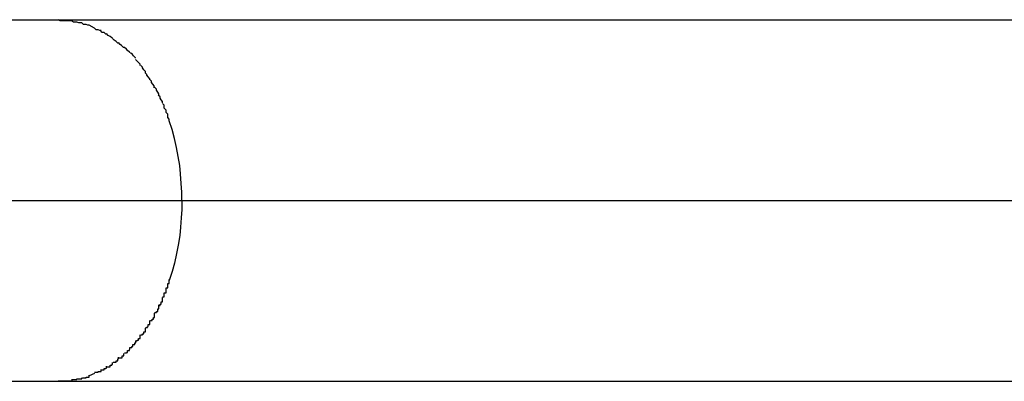
# Model space of a CAD drawing. Extents: x -12.9 to 12.9, y -10.2 to 10.2.
# Drawn here: x -2.3 to -2.1, y 0.5 to 0.6 of the extents above; entities that cross this region are included whole.
import ezdxf

# ---------------------------------------------------------------- set-up
doc = ezdxf.new("R2010")
doc.units = 0
doc.layers.get('0').update_dxf_attribs({"linetype": 'CONTINUOUS'})

msp = doc.modelspace()

# ---------------------------------------------------------------- linework, layer by layer
at = {"color": 0}
for points in [[(-2.5695, 0.563), (-2.2891, 0.563)], [(-2.2891, 0.563), (-2.1252, 0.563)], [(-2.2868, 0.5628), (-2.2868, 0.5628), (-2.2868, 0.5628), (-2.287, 0.5628), (-2.287, 0.5628), (-2.2873, 0.5628), (-2.2873, 0.5628), (-2.2876, 0.5628), (-2.2876, 0.5628), (-2.2879, 0.5628), (-2.2879, 0.5628), (-2.2882, 0.5628), (-2.2882, 0.5628), (-2.2885, 0.5628), (-2.2885, 0.5628), (-2.2888, 0.5628), (-2.2888, 0.5628), (-2.2891, 0.563)], [(-2.2868, 0.5628), (-2.2868, 0.5628), (-2.2868, 0.5628), (-2.287, 0.5628), (-2.287, 0.5628), (-2.2873, 0.5628), (-2.2873, 0.5628), (-2.2876, 0.5628), (-2.2876, 0.5628), (-2.2879, 0.5628), (-2.2879, 0.5628), (-2.2882, 0.5628), (-2.2882, 0.5628), (-2.2885, 0.5628), (-2.2885, 0.5628), (-2.2888, 0.5628), (-2.2888, 0.5628), (-2.2891, 0.563)], [(-2.2852, 0.5625), (-2.2852, 0.5625), (-2.2852, 0.5625), (-2.2852, 0.5625), (-2.2852, 0.5625), (-2.2855, 0.5625), (-2.2855, 0.5625), (-2.2857, 0.5625), (-2.2857, 0.5625), (-2.286, 0.5626), (-2.286, 0.5626), (-2.286, 0.5626), (-2.286, 0.5626), (-2.2863, 0.5626), (-2.2863, 0.5626), (-2.2866, 0.5626), (-2.2866, 0.5626), (-2.2869, 0.5628)], [(-2.2852, 0.5625), (-2.2852, 0.5625), (-2.2852, 0.5625), (-2.2852, 0.5625), (-2.2852, 0.5625), (-2.2855, 0.5625), (-2.2855, 0.5625), (-2.2857, 0.5625), (-2.2857, 0.5625), (-2.286, 0.5626), (-2.286, 0.5626), (-2.286, 0.5626), (-2.286, 0.5626), (-2.2863, 0.5626), (-2.2863, 0.5626), (-2.2866, 0.5626), (-2.2866, 0.5626), (-2.2869, 0.5628)], [(-2.284, 0.5621), (-2.284, 0.5621), (-2.284, 0.5621), (-2.284, 0.5621), (-2.284, 0.5621), (-2.2842, 0.5621), (-2.2842, 0.5621), (-2.2842, 0.5621), (-2.2842, 0.5621), (-2.2845, 0.5622), (-2.2845, 0.5622), (-2.2845, 0.5622), (-2.2845, 0.5622), (-2.2848, 0.5622), (-2.2848, 0.5622), (-2.2849, 0.5622), (-2.2849, 0.5622), (-2.2852, 0.5625)], [(-2.284, 0.5621), (-2.284, 0.5621), (-2.284, 0.5621), (-2.284, 0.5621), (-2.284, 0.5621), (-2.2842, 0.5621), (-2.2842, 0.5621), (-2.2842, 0.5621), (-2.2842, 0.5621), (-2.2845, 0.5622), (-2.2845, 0.5622), (-2.2845, 0.5622), (-2.2845, 0.5622), (-2.2848, 0.5622), (-2.2848, 0.5622), (-2.2849, 0.5622), (-2.2849, 0.5622), (-2.2852, 0.5625)], [(-2.2831, 0.5616), (-2.284, 0.5621)], [(-2.282, 0.5612), (-2.282, 0.5612), (-2.282, 0.5612), (-2.282, 0.5612), (-2.282, 0.5612), (-2.2822, 0.5612), (-2.2822, 0.5612), (-2.2822, 0.5612), (-2.2822, 0.5612), (-2.2825, 0.5613), (-2.2825, 0.5613), (-2.2825, 0.5613), (-2.2825, 0.5613), (-2.2828, 0.5613), (-2.2828, 0.5613), (-2.2828, 0.5613), (-2.2828, 0.5613), (-2.2831, 0.5616)], [(-2.282, 0.5612), (-2.282, 0.5612), (-2.282, 0.5612), (-2.282, 0.5612), (-2.282, 0.5612), (-2.2822, 0.5612), (-2.2822, 0.5612), (-2.2822, 0.5612), (-2.2822, 0.5612), (-2.2825, 0.5613), (-2.2825, 0.5613), (-2.2825, 0.5613), (-2.2825, 0.5613), (-2.2828, 0.5613), (-2.2828, 0.5613), (-2.2828, 0.5613), (-2.2828, 0.5613), (-2.2831, 0.5616)], [(-2.2811, 0.5606), (-2.2811, 0.5606), (-2.2811, 0.5606), (-2.2811, 0.5606), (-2.2811, 0.5606), (-2.2812, 0.5606), (-2.2812, 0.5606), (-2.2812, 0.5606), (-2.2812, 0.5606), (-2.2815, 0.5609), (-2.2815, 0.5609), (-2.2815, 0.5609), (-2.2815, 0.5609), (-2.2818, 0.5609), (-2.2818, 0.5609), (-2.2818, 0.5609), (-2.2818, 0.5609), (-2.2821, 0.5612)], [(-2.2811, 0.5606), (-2.2811, 0.5606), (-2.2811, 0.5606), (-2.2811, 0.5606), (-2.2811, 0.5606), (-2.2812, 0.5606), (-2.2812, 0.5606), (-2.2812, 0.5606), (-2.2812, 0.5606), (-2.2815, 0.5609), (-2.2815, 0.5609), (-2.2815, 0.5609), (-2.2815, 0.5609), (-2.2818, 0.5609), (-2.2818, 0.5609), (-2.2818, 0.5609), (-2.2818, 0.5609), (-2.2821, 0.5612)], [(-2.2801, 0.56), (-2.2801, 0.56), (-2.2801, 0.56), (-2.2801, 0.56), (-2.2801, 0.56), (-2.2802, 0.56), (-2.2802, 0.56), (-2.2802, 0.56), (-2.2802, 0.56), (-2.2805, 0.5602), (-2.2805, 0.5602), (-2.2805, 0.5602), (-2.2805, 0.5602), (-2.2808, 0.5604), (-2.2808, 0.5604), (-2.2808, 0.5604), (-2.2808, 0.5604), (-2.2811, 0.5607)], [(-2.2801, 0.56), (-2.2801, 0.56), (-2.2801, 0.56), (-2.2801, 0.56), (-2.2801, 0.56), (-2.2802, 0.56), (-2.2802, 0.56), (-2.2802, 0.56), (-2.2802, 0.56), (-2.2805, 0.5602), (-2.2805, 0.5602), (-2.2805, 0.5602), (-2.2805, 0.5602), (-2.2808, 0.5604), (-2.2808, 0.5604), (-2.2808, 0.5604), (-2.2808, 0.5604), (-2.2811, 0.5607)], [(-2.2791, 0.5591), (-2.2791, 0.5591), (-2.2791, 0.5591), (-2.2791, 0.5591), (-2.2791, 0.5591), (-2.2792, 0.5591), (-2.2792, 0.5591), (-2.2792, 0.5591), (-2.2792, 0.5591), (-2.2795, 0.5594), (-2.2795, 0.5594), (-2.2795, 0.5594), (-2.2795, 0.5594), (-2.2798, 0.5596), (-2.2798, 0.5596), (-2.2798, 0.5596), (-2.2798, 0.5596), (-2.2801, 0.5599)], [(-2.2791, 0.5591), (-2.2791, 0.5591), (-2.2791, 0.5591), (-2.2791, 0.5591), (-2.2791, 0.5591), (-2.2792, 0.5591), (-2.2792, 0.5591), (-2.2792, 0.5591), (-2.2792, 0.5591), (-2.2795, 0.5594), (-2.2795, 0.5594), (-2.2795, 0.5594), (-2.2795, 0.5594), (-2.2798, 0.5596), (-2.2798, 0.5596), (-2.2798, 0.5596), (-2.2798, 0.5596), (-2.2801, 0.5599)], [(-2.2781, 0.5584), (-2.2781, 0.5584), (-2.2781, 0.5584), (-2.2781, 0.5584), (-2.2781, 0.5584), (-2.2783, 0.5584), (-2.2783, 0.5584), (-2.2783, 0.5584), (-2.2783, 0.5584), (-2.2786, 0.5587), (-2.2786, 0.5587), (-2.2786, 0.5587), (-2.2786, 0.5587), (-2.2788, 0.5589), (-2.2788, 0.5589), (-2.2788, 0.5589), (-2.2788, 0.5589), (-2.2791, 0.5592)], [(-2.2781, 0.5584), (-2.2781, 0.5584), (-2.2781, 0.5584), (-2.2781, 0.5584), (-2.2781, 0.5584), (-2.2783, 0.5584), (-2.2783, 0.5584), (-2.2783, 0.5584), (-2.2783, 0.5584), (-2.2786, 0.5587), (-2.2786, 0.5587), (-2.2786, 0.5587), (-2.2786, 0.5587), (-2.2788, 0.5589), (-2.2788, 0.5589), (-2.2788, 0.5589), (-2.2788, 0.5589), (-2.2791, 0.5592)], [(-2.2772, 0.5575), (-2.2772, 0.5575), (-2.2772, 0.5575), (-2.2772, 0.5575), (-2.2772, 0.5575), (-2.2773, 0.5576), (-2.2773, 0.5576), (-2.2773, 0.5576), (-2.2773, 0.5576), (-2.2776, 0.5579), (-2.2776, 0.5579), (-2.2776, 0.5579), (-2.2776, 0.5579), (-2.2778, 0.5581), (-2.2778, 0.5581), (-2.2778, 0.5581), (-2.2778, 0.5581), (-2.2781, 0.5584)], [(-2.2772, 0.5575), (-2.2772, 0.5575), (-2.2772, 0.5575), (-2.2772, 0.5575), (-2.2772, 0.5575), (-2.2773, 0.5576), (-2.2773, 0.5576), (-2.2773, 0.5576), (-2.2773, 0.5576), (-2.2776, 0.5579), (-2.2776, 0.5579), (-2.2776, 0.5579), (-2.2776, 0.5579), (-2.2778, 0.5581), (-2.2778, 0.5581), (-2.2778, 0.5581), (-2.2778, 0.5581), (-2.2781, 0.5584)], [(-2.2763, 0.5566), (-2.2763, 0.5566), (-2.2763, 0.5566), (-2.2763, 0.5566), (-2.2763, 0.5566), (-2.2763, 0.5567), (-2.2763, 0.5567), (-2.2763, 0.5567), (-2.2763, 0.5567), (-2.2766, 0.557), (-2.2766, 0.557), (-2.2766, 0.557), (-2.2766, 0.557), (-2.2768, 0.5572), (-2.2768, 0.5572), (-2.2768, 0.5572), (-2.2768, 0.5572), (-2.2771, 0.5575)], [(-2.2763, 0.5566), (-2.2763, 0.5566), (-2.2763, 0.5566), (-2.2763, 0.5566), (-2.2763, 0.5566), (-2.2763, 0.5567), (-2.2763, 0.5567), (-2.2763, 0.5567), (-2.2763, 0.5567), (-2.2766, 0.557), (-2.2766, 0.557), (-2.2766, 0.557), (-2.2766, 0.557), (-2.2768, 0.5572), (-2.2768, 0.5572), (-2.2768, 0.5572), (-2.2768, 0.5572), (-2.2771, 0.5575)], [(-2.2755, 0.5554), (-2.2755, 0.5554), (-2.2755, 0.5554), (-2.2755, 0.5554), (-2.2755, 0.5554), (-2.2755, 0.5556), (-2.2755, 0.5556), (-2.2755, 0.5556), (-2.2755, 0.5556), (-2.2758, 0.5559), (-2.2758, 0.5559), (-2.2758, 0.5559), (-2.2758, 0.5559), (-2.276, 0.5561), (-2.276, 0.5561), (-2.276, 0.5561), (-2.276, 0.5561), (-2.2763, 0.5564)], [(-2.2755, 0.5554), (-2.2755, 0.5554), (-2.2755, 0.5554), (-2.2755, 0.5554), (-2.2755, 0.5554), (-2.2755, 0.5556), (-2.2755, 0.5556), (-2.2755, 0.5556), (-2.2755, 0.5556), (-2.2758, 0.5559), (-2.2758, 0.5559), (-2.2758, 0.5559), (-2.2758, 0.5559), (-2.276, 0.5561), (-2.276, 0.5561), (-2.276, 0.5561), (-2.276, 0.5561), (-2.2763, 0.5564)], [(-2.2746, 0.5542), (-2.2746, 0.5542), (-2.2746, 0.5542), (-2.2746, 0.5542), (-2.2746, 0.5542), (-2.2746, 0.5544), (-2.2746, 0.5544), (-2.2746, 0.5544), (-2.2746, 0.5544), (-2.2749, 0.5547), (-2.2749, 0.5547), (-2.2749, 0.5547), (-2.2749, 0.5547), (-2.2751, 0.555), (-2.2751, 0.555), (-2.2751, 0.5551), (-2.2751, 0.5551), (-2.2754, 0.5554)], [(-2.2746, 0.5542), (-2.2746, 0.5542), (-2.2746, 0.5542), (-2.2746, 0.5542), (-2.2746, 0.5542), (-2.2746, 0.5544), (-2.2746, 0.5544), (-2.2746, 0.5544), (-2.2746, 0.5544), (-2.2749, 0.5547), (-2.2749, 0.5547), (-2.2749, 0.5547), (-2.2749, 0.5547), (-2.2751, 0.555), (-2.2751, 0.555), (-2.2751, 0.5551), (-2.2751, 0.5551), (-2.2754, 0.5554)], [(-2.2739, 0.553), (-2.2739, 0.553), (-2.2739, 0.553), (-2.2739, 0.553), (-2.2739, 0.553), (-2.2739, 0.5532), (-2.2739, 0.5532), (-2.2739, 0.5532), (-2.2739, 0.5532), (-2.2742, 0.5535), (-2.2742, 0.5535), (-2.2742, 0.5535), (-2.2742, 0.5535), (-2.2744, 0.5538), (-2.2744, 0.5538), (-2.2744, 0.5539), (-2.2744, 0.5539), (-2.2747, 0.5542)], [(-2.2739, 0.553), (-2.2739, 0.553), (-2.2739, 0.553), (-2.2739, 0.553), (-2.2739, 0.553), (-2.2739, 0.5532), (-2.2739, 0.5532), (-2.2739, 0.5532), (-2.2739, 0.5532), (-2.2742, 0.5535), (-2.2742, 0.5535), (-2.2742, 0.5535), (-2.2742, 0.5535), (-2.2744, 0.5538), (-2.2744, 0.5538), (-2.2744, 0.5539), (-2.2744, 0.5539), (-2.2747, 0.5542)], [(-2.2732, 0.5517), (-2.2732, 0.5517), (-2.2732, 0.5517), (-2.2732, 0.5517), (-2.2732, 0.5517), (-2.2732, 0.5519), (-2.2732, 0.5519), (-2.2732, 0.552), (-2.2732, 0.552), (-2.2734, 0.5523), (-2.2734, 0.5523), (-2.2734, 0.5523), (-2.2734, 0.5523), (-2.2736, 0.5526), (-2.2736, 0.5526), (-2.2736, 0.5528), (-2.2736, 0.5528), (-2.2739, 0.5531)], [(-2.2732, 0.5517), (-2.2732, 0.5517), (-2.2732, 0.5517), (-2.2732, 0.5517), (-2.2732, 0.5517), (-2.2732, 0.5519), (-2.2732, 0.5519), (-2.2732, 0.552), (-2.2732, 0.552), (-2.2734, 0.5523), (-2.2734, 0.5523), (-2.2734, 0.5523), (-2.2734, 0.5523), (-2.2736, 0.5526), (-2.2736, 0.5526), (-2.2736, 0.5528), (-2.2736, 0.5528), (-2.2739, 0.5531)], [(-2.2724, 0.5505), (-2.2724, 0.5505), (-2.2724, 0.5505), (-2.2724, 0.5505), (-2.2724, 0.5505), (-2.2724, 0.5507), (-2.2724, 0.5507), (-2.2724, 0.5507), (-2.2724, 0.5507), (-2.2726, 0.551), (-2.2726, 0.551), (-2.2726, 0.551), (-2.2726, 0.551), (-2.2728, 0.5513), (-2.2728, 0.5513), (-2.2728, 0.5515), (-2.2728, 0.5515), (-2.2731, 0.5518)], [(-2.2724, 0.5505), (-2.2724, 0.5505), (-2.2724, 0.5505), (-2.2724, 0.5505), (-2.2724, 0.5505), (-2.2724, 0.5507), (-2.2724, 0.5507), (-2.2724, 0.5507), (-2.2724, 0.5507), (-2.2726, 0.551), (-2.2726, 0.551), (-2.2726, 0.551), (-2.2726, 0.551), (-2.2728, 0.5513), (-2.2728, 0.5513), (-2.2728, 0.5515), (-2.2728, 0.5515), (-2.2731, 0.5518)], [(-2.2718, 0.5492), (-2.2718, 0.5492), (-2.2718, 0.5492), (-2.2718, 0.5492), (-2.2718, 0.5492), (-2.2718, 0.5494), (-2.2718, 0.5494), (-2.2718, 0.5494), (-2.2718, 0.5494), (-2.272, 0.5497), (-2.272, 0.5497), (-2.272, 0.5497), (-2.272, 0.5497), (-2.2722, 0.55), (-2.2722, 0.55), (-2.2722, 0.5502), (-2.2722, 0.5502), (-2.2725, 0.5505)], [(-2.2718, 0.5492), (-2.2718, 0.5492), (-2.2718, 0.5492), (-2.2718, 0.5492), (-2.2718, 0.5492), (-2.2718, 0.5494), (-2.2718, 0.5494), (-2.2718, 0.5494), (-2.2718, 0.5494), (-2.272, 0.5497), (-2.272, 0.5497), (-2.272, 0.5497), (-2.272, 0.5497), (-2.2722, 0.55), (-2.2722, 0.55), (-2.2722, 0.5502), (-2.2722, 0.5502), (-2.2725, 0.5505)], [(-2.2712, 0.5476), (-2.2712, 0.5476), (-2.2712, 0.5476), (-2.2712, 0.5476), (-2.2712, 0.5476), (-2.2712, 0.5478), (-2.2712, 0.5478), (-2.2712, 0.548), (-2.2712, 0.548), (-2.2715, 0.5483), (-2.2715, 0.5483), (-2.2715, 0.5483), (-2.2715, 0.5483), (-2.2715, 0.5486), (-2.2715, 0.5486), (-2.2715, 0.5488), (-2.2715, 0.5488), (-2.2718, 0.5491)], [(-2.2712, 0.5476), (-2.2712, 0.5476), (-2.2712, 0.5476), (-2.2712, 0.5476), (-2.2712, 0.5476), (-2.2712, 0.5478), (-2.2712, 0.5478), (-2.2712, 0.548), (-2.2712, 0.548), (-2.2715, 0.5483), (-2.2715, 0.5483), (-2.2715, 0.5483), (-2.2715, 0.5483), (-2.2715, 0.5486), (-2.2715, 0.5486), (-2.2715, 0.5488), (-2.2715, 0.5488), (-2.2718, 0.5491)], [(-2.2707, 0.5463), (-2.2707, 0.5463), (-2.2707, 0.5463), (-2.2707, 0.5463), (-2.2707, 0.5463), (-2.2707, 0.5465), (-2.2707, 0.5465), (-2.2707, 0.5465), (-2.2707, 0.5465), (-2.2709, 0.5468), (-2.2709, 0.5468), (-2.2709, 0.5468), (-2.2709, 0.5468), (-2.2709, 0.5471), (-2.2709, 0.5471), (-2.2709, 0.5473), (-2.2709, 0.5473), (-2.2712, 0.5476)], [(-2.2707, 0.5463), (-2.2707, 0.5463), (-2.2707, 0.5463), (-2.2707, 0.5463), (-2.2707, 0.5463), (-2.2707, 0.5465), (-2.2707, 0.5465), (-2.2707, 0.5465), (-2.2707, 0.5465), (-2.2709, 0.5468), (-2.2709, 0.5468), (-2.2709, 0.5468), (-2.2709, 0.5468), (-2.2709, 0.5471), (-2.2709, 0.5471), (-2.2709, 0.5473), (-2.2709, 0.5473), (-2.2712, 0.5476)], [(-2.2686, 0.533), (-2.2686, 0.5344), (-2.2687, 0.5358), (-2.2688, 0.5374), (-2.2689, 0.5388), (-2.2692, 0.5403), (-2.2695, 0.5418), (-2.2698, 0.5433), (-2.2702, 0.5448), (-2.2707, 0.5462)], [(-2.5825, 0.533), (-2.2686, 0.533)], [(-2.2686, 0.533), (-2.2686, 0.5315), (-2.2687, 0.5301), (-2.2688, 0.5286), (-2.2689, 0.5272), (-2.2692, 0.5256), (-2.2695, 0.5242), (-2.2698, 0.5226), (-2.2702, 0.5212), (-2.2707, 0.5197)], [(-2.2686, 0.533), (-2.0951, 0.533)], [(-2.2712, 0.5185), (-2.2712, 0.5185), (-2.2709, 0.5185), (-2.2709, 0.5185), (-2.2709, 0.5185), (-2.2709, 0.5187), (-2.2709, 0.5187), (-2.2709, 0.5189), (-2.2709, 0.5189), (-2.2709, 0.5192), (-2.2707, 0.5192), (-2.2707, 0.5192), (-2.2707, 0.5192), (-2.2707, 0.5195), (-2.2707, 0.5195), (-2.2707, 0.5196), (-2.2707, 0.5196), (-2.2707, 0.5199)], [(-2.2712, 0.5185), (-2.2712, 0.5185), (-2.2709, 0.5185), (-2.2709, 0.5185), (-2.2709, 0.5185), (-2.2709, 0.5187), (-2.2709, 0.5187), (-2.2709, 0.5189), (-2.2709, 0.5189), (-2.2709, 0.5192), (-2.2707, 0.5192), (-2.2707, 0.5192), (-2.2707, 0.5192), (-2.2707, 0.5195), (-2.2707, 0.5195), (-2.2707, 0.5196), (-2.2707, 0.5196), (-2.2707, 0.5199)], [(-2.2718, 0.517), (-2.2718, 0.517), (-2.2715, 0.517), (-2.2715, 0.517), (-2.2715, 0.517), (-2.2715, 0.5172), (-2.2715, 0.5172), (-2.2715, 0.5174), (-2.2715, 0.5174), (-2.2715, 0.5177), (-2.2712, 0.5177), (-2.2712, 0.5177), (-2.2712, 0.5177), (-2.2712, 0.518), (-2.2712, 0.518), (-2.2712, 0.5182), (-2.2712, 0.5182), (-2.2712, 0.5185)], [(-2.2718, 0.517), (-2.2718, 0.517), (-2.2715, 0.517), (-2.2715, 0.517), (-2.2715, 0.517), (-2.2715, 0.5172), (-2.2715, 0.5172), (-2.2715, 0.5174), (-2.2715, 0.5174), (-2.2715, 0.5177), (-2.2712, 0.5177), (-2.2712, 0.5177), (-2.2712, 0.5177), (-2.2712, 0.518), (-2.2712, 0.518), (-2.2712, 0.5182), (-2.2712, 0.5182), (-2.2712, 0.5185)], [(-2.2725, 0.5156), (-2.2725, 0.5156), (-2.2722, 0.5156), (-2.2722, 0.5156), (-2.2722, 0.5156), (-2.2722, 0.5158), (-2.272, 0.5158), (-2.272, 0.5159), (-2.272, 0.5159), (-2.272, 0.5162), (-2.2718, 0.5162), (-2.2718, 0.5162), (-2.2718, 0.5162), (-2.2718, 0.5165), (-2.2718, 0.5165), (-2.2718, 0.5166), (-2.2718, 0.5166), (-2.2718, 0.5169)], [(-2.2725, 0.5156), (-2.2725, 0.5156), (-2.2722, 0.5156), (-2.2722, 0.5156), (-2.2722, 0.5156), (-2.2722, 0.5158), (-2.272, 0.5158), (-2.272, 0.5159), (-2.272, 0.5159), (-2.272, 0.5162), (-2.2718, 0.5162), (-2.2718, 0.5162), (-2.2718, 0.5162), (-2.2718, 0.5165), (-2.2718, 0.5165), (-2.2718, 0.5166), (-2.2718, 0.5166), (-2.2718, 0.5169)], [(-2.2731, 0.5144), (-2.2731, 0.5144), (-2.2728, 0.5144), (-2.2728, 0.5144), (-2.2728, 0.5144), (-2.2728, 0.5146), (-2.2726, 0.5146), (-2.2726, 0.5147), (-2.2726, 0.5147), (-2.2726, 0.515), (-2.2724, 0.515), (-2.2724, 0.515), (-2.2724, 0.515), (-2.2724, 0.5153), (-2.2724, 0.5153), (-2.2724, 0.5154), (-2.2724, 0.5154), (-2.2724, 0.5157)], [(-2.2731, 0.5144), (-2.2731, 0.5144), (-2.2728, 0.5144), (-2.2728, 0.5144), (-2.2728, 0.5144), (-2.2728, 0.5146), (-2.2726, 0.5146), (-2.2726, 0.5147), (-2.2726, 0.5147), (-2.2726, 0.515), (-2.2724, 0.515), (-2.2724, 0.515), (-2.2724, 0.515), (-2.2724, 0.5153), (-2.2724, 0.5153), (-2.2724, 0.5154), (-2.2724, 0.5154), (-2.2724, 0.5157)], [(-2.2738, 0.5131), (-2.2738, 0.5131), (-2.2735, 0.5131), (-2.2735, 0.5131), (-2.2735, 0.5131), (-2.2735, 0.5133), (-2.2733, 0.5133), (-2.2733, 0.5133), (-2.2733, 0.5133), (-2.2733, 0.5136), (-2.2731, 0.5136), (-2.2731, 0.5136), (-2.2731, 0.5136), (-2.2731, 0.5139), (-2.2731, 0.5139), (-2.2731, 0.514), (-2.2731, 0.514), (-2.2731, 0.5143)], [(-2.2738, 0.5131), (-2.2738, 0.5131), (-2.2735, 0.5131), (-2.2735, 0.5131), (-2.2735, 0.5131), (-2.2735, 0.5133), (-2.2733, 0.5133), (-2.2733, 0.5133), (-2.2733, 0.5133), (-2.2733, 0.5136), (-2.2731, 0.5136), (-2.2731, 0.5136), (-2.2731, 0.5136), (-2.2731, 0.5139), (-2.2731, 0.5139), (-2.2731, 0.514), (-2.2731, 0.514), (-2.2731, 0.5143)], [(-2.2754, 0.5107), (-2.2754, 0.5107), (-2.2751, 0.5107), (-2.2751, 0.5107), (-2.2751, 0.5107), (-2.2751, 0.5109), (-2.2749, 0.5109), (-2.2749, 0.5109), (-2.2749, 0.5109), (-2.2749, 0.5112), (-2.2746, 0.5112), (-2.2746, 0.5112), (-2.2746, 0.5112), (-2.2746, 0.5115), (-2.2746, 0.5115), (-2.2746, 0.5115), (-2.2746, 0.5115), (-2.2746, 0.5118)], [(-2.2754, 0.5107), (-2.2754, 0.5107), (-2.2751, 0.5107), (-2.2751, 0.5107), (-2.2751, 0.5107), (-2.2751, 0.5109), (-2.2749, 0.5109), (-2.2749, 0.5109), (-2.2749, 0.5109), (-2.2749, 0.5112), (-2.2746, 0.5112), (-2.2746, 0.5112), (-2.2746, 0.5112), (-2.2746, 0.5115), (-2.2746, 0.5115), (-2.2746, 0.5115), (-2.2746, 0.5115), (-2.2746, 0.5118)], [(-2.2746, 0.5119), (-2.2746, 0.5119), (-2.2743, 0.5119), (-2.2743, 0.5119), (-2.2743, 0.5119), (-2.2743, 0.5121), (-2.2742, 0.5121), (-2.2742, 0.5121), (-2.2742, 0.5121), (-2.2742, 0.5124), (-2.2739, 0.5124), (-2.2739, 0.5124), (-2.2739, 0.5124), (-2.2739, 0.5127), (-2.2739, 0.5127), (-2.2739, 0.5128), (-2.2739, 0.5128), (-2.2739, 0.5131)], [(-2.2746, 0.5119), (-2.2746, 0.5119), (-2.2743, 0.5119), (-2.2743, 0.5119), (-2.2743, 0.5119), (-2.2743, 0.5121), (-2.2742, 0.5121), (-2.2742, 0.5121), (-2.2742, 0.5121), (-2.2742, 0.5124), (-2.2739, 0.5124), (-2.2739, 0.5124), (-2.2739, 0.5124), (-2.2739, 0.5127), (-2.2739, 0.5127), (-2.2739, 0.5128), (-2.2739, 0.5128), (-2.2739, 0.5131)], [(-2.2763, 0.5097), (-2.2763, 0.5097), (-2.276, 0.5097), (-2.276, 0.5097), (-2.276, 0.5097), (-2.276, 0.5098), (-2.2758, 0.5098), (-2.2758, 0.5098), (-2.2758, 0.5098), (-2.2758, 0.5101), (-2.2755, 0.5101), (-2.2755, 0.5101), (-2.2755, 0.5101), (-2.2755, 0.5104), (-2.2755, 0.5104), (-2.2755, 0.5104), (-2.2755, 0.5104), (-2.2755, 0.5107)], [(-2.2763, 0.5097), (-2.2763, 0.5097), (-2.276, 0.5097), (-2.276, 0.5097), (-2.276, 0.5097), (-2.276, 0.5098), (-2.2758, 0.5098), (-2.2758, 0.5098), (-2.2758, 0.5098), (-2.2758, 0.5101), (-2.2755, 0.5101), (-2.2755, 0.5101), (-2.2755, 0.5101), (-2.2755, 0.5104), (-2.2755, 0.5104), (-2.2755, 0.5104), (-2.2755, 0.5104), (-2.2755, 0.5107)], [(-2.2781, 0.5077), (-2.2781, 0.5077), (-2.2778, 0.5077), (-2.2778, 0.5077), (-2.2778, 0.5077), (-2.2778, 0.5078), (-2.2776, 0.5078), (-2.2776, 0.5078), (-2.2776, 0.5078), (-2.2776, 0.5081), (-2.2773, 0.5081), (-2.2773, 0.5081), (-2.2773, 0.5081), (-2.2773, 0.5083), (-2.2772, 0.5083), (-2.2772, 0.5083), (-2.2772, 0.5083), (-2.2772, 0.5086)], [(-2.2781, 0.5077), (-2.2781, 0.5077), (-2.2778, 0.5077), (-2.2778, 0.5077), (-2.2778, 0.5077), (-2.2778, 0.5078), (-2.2776, 0.5078), (-2.2776, 0.5078), (-2.2776, 0.5078), (-2.2776, 0.5081), (-2.2773, 0.5081), (-2.2773, 0.5081), (-2.2773, 0.5081), (-2.2773, 0.5083), (-2.2772, 0.5083), (-2.2772, 0.5083), (-2.2772, 0.5083), (-2.2772, 0.5086)], [(-2.2772, 0.5086), (-2.2772, 0.5086), (-2.2769, 0.5086), (-2.2769, 0.5086), (-2.2769, 0.5086), (-2.2769, 0.5088), (-2.2767, 0.5088), (-2.2767, 0.5088), (-2.2767, 0.5088), (-2.2767, 0.5091), (-2.2764, 0.5091), (-2.2764, 0.5091), (-2.2764, 0.5091), (-2.2764, 0.5094), (-2.2762, 0.5094), (-2.2762, 0.5094), (-2.2762, 0.5094), (-2.2762, 0.5097)], [(-2.2772, 0.5086), (-2.2772, 0.5086), (-2.2769, 0.5086), (-2.2769, 0.5086), (-2.2769, 0.5086), (-2.2769, 0.5088), (-2.2767, 0.5088), (-2.2767, 0.5088), (-2.2767, 0.5088), (-2.2767, 0.5091), (-2.2764, 0.5091), (-2.2764, 0.5091), (-2.2764, 0.5091), (-2.2764, 0.5094), (-2.2762, 0.5094), (-2.2762, 0.5094), (-2.2762, 0.5094), (-2.2762, 0.5097)], [(-2.28, 0.5062), (-2.28, 0.5062), (-2.2797, 0.5062), (-2.2797, 0.5062), (-2.2797, 0.5062), (-2.2797, 0.5062), (-2.2795, 0.5062), (-2.2795, 0.5062), (-2.2795, 0.5062), (-2.2795, 0.5064), (-2.2792, 0.5064), (-2.2792, 0.5064), (-2.2792, 0.5064), (-2.2792, 0.5067), (-2.2791, 0.5067), (-2.2791, 0.5067), (-2.2791, 0.5067), (-2.2791, 0.507)], [(-2.28, 0.5062), (-2.28, 0.5062), (-2.2797, 0.5062), (-2.2797, 0.5062), (-2.2797, 0.5062), (-2.2797, 0.5062), (-2.2795, 0.5062), (-2.2795, 0.5062), (-2.2795, 0.5062), (-2.2795, 0.5064), (-2.2792, 0.5064), (-2.2792, 0.5064), (-2.2792, 0.5064), (-2.2792, 0.5067), (-2.2791, 0.5067), (-2.2791, 0.5067), (-2.2791, 0.5067), (-2.2791, 0.507)], [(-2.2791, 0.5069), (-2.2791, 0.5069), (-2.2788, 0.5069), (-2.2788, 0.5069), (-2.2788, 0.5069), (-2.2788, 0.5069), (-2.2785, 0.5069), (-2.2785, 0.5069), (-2.2785, 0.5069), (-2.2785, 0.5072), (-2.2782, 0.5072), (-2.2782, 0.5072), (-2.2782, 0.5072), (-2.2782, 0.5073), (-2.2782, 0.5073), (-2.2782, 0.5073), (-2.2782, 0.5073), (-2.2782, 0.5076)], [(-2.2791, 0.5069), (-2.2791, 0.5069), (-2.2788, 0.5069), (-2.2788, 0.5069), (-2.2788, 0.5069), (-2.2788, 0.5069), (-2.2785, 0.5069), (-2.2785, 0.5069), (-2.2785, 0.5069), (-2.2785, 0.5072), (-2.2782, 0.5072), (-2.2782, 0.5072), (-2.2782, 0.5072), (-2.2782, 0.5073), (-2.2782, 0.5073), (-2.2782, 0.5073), (-2.2782, 0.5073), (-2.2782, 0.5076)], [(-2.2821, 0.5049), (-2.2821, 0.5049), (-2.2818, 0.5049), (-2.2818, 0.5049), (-2.2818, 0.5049), (-2.2818, 0.5049), (-2.2815, 0.5049), (-2.2815, 0.5049), (-2.2815, 0.5049), (-2.2815, 0.5051), (-2.2812, 0.5051), (-2.2812, 0.5051), (-2.2812, 0.5051), (-2.2812, 0.5052), (-2.2811, 0.5052), (-2.2811, 0.5052), (-2.2811, 0.5052), (-2.2811, 0.5055)], [(-2.2821, 0.5049), (-2.2821, 0.5049), (-2.2818, 0.5049), (-2.2818, 0.5049), (-2.2818, 0.5049), (-2.2818, 0.5049), (-2.2815, 0.5049), (-2.2815, 0.5049), (-2.2815, 0.5049), (-2.2815, 0.5051), (-2.2812, 0.5051), (-2.2812, 0.5051), (-2.2812, 0.5051), (-2.2812, 0.5052), (-2.2811, 0.5052), (-2.2811, 0.5052), (-2.2811, 0.5052), (-2.2811, 0.5055)], [(-2.2811, 0.5054), (-2.2811, 0.5054), (-2.2808, 0.5054), (-2.2808, 0.5054), (-2.2808, 0.5054), (-2.2808, 0.5054), (-2.2805, 0.5054), (-2.2805, 0.5054), (-2.2805, 0.5054), (-2.2805, 0.5057), (-2.2802, 0.5057), (-2.2802, 0.5057), (-2.2802, 0.5057), (-2.2802, 0.5058), (-2.2801, 0.5058), (-2.2801, 0.5058), (-2.2801, 0.5058), (-2.2801, 0.5061)], [(-2.2811, 0.5054), (-2.2811, 0.5054), (-2.2808, 0.5054), (-2.2808, 0.5054), (-2.2808, 0.5054), (-2.2808, 0.5054), (-2.2805, 0.5054), (-2.2805, 0.5054), (-2.2805, 0.5054), (-2.2805, 0.5057), (-2.2802, 0.5057), (-2.2802, 0.5057), (-2.2802, 0.5057), (-2.2802, 0.5058), (-2.2801, 0.5058), (-2.2801, 0.5058), (-2.2801, 0.5058), (-2.2801, 0.5061)], [(-2.2869, 0.5033), (-2.2869, 0.5033), (-2.2866, 0.5033), (-2.2866, 0.5033), (-2.2863, 0.5033), (-2.2863, 0.5033), (-2.286, 0.5033), (-2.286, 0.5033), (-2.286, 0.5033), (-2.286, 0.5034), (-2.2857, 0.5034), (-2.2857, 0.5034), (-2.2855, 0.5034), (-2.2855, 0.5034), (-2.2852, 0.5034), (-2.2852, 0.5034), (-2.2852, 0.5034), (-2.2852, 0.5036)], [(-2.2869, 0.5033), (-2.2869, 0.5033), (-2.2866, 0.5033), (-2.2866, 0.5033), (-2.2863, 0.5033), (-2.2863, 0.5033), (-2.286, 0.5033), (-2.286, 0.5033), (-2.286, 0.5033), (-2.286, 0.5034), (-2.2857, 0.5034), (-2.2857, 0.5034), (-2.2855, 0.5034), (-2.2855, 0.5034), (-2.2852, 0.5034), (-2.2852, 0.5034), (-2.2852, 0.5034), (-2.2852, 0.5036)], [(-2.2851, 0.5036), (-2.2851, 0.5036), (-2.2848, 0.5036), (-2.2848, 0.5036), (-2.2848, 0.5036), (-2.2848, 0.5036), (-2.2845, 0.5036), (-2.2845, 0.5036), (-2.2845, 0.5036), (-2.2845, 0.5037), (-2.2842, 0.5037), (-2.2842, 0.5037), (-2.2842, 0.5037), (-2.2842, 0.5037), (-2.284, 0.5037), (-2.284, 0.5037), (-2.284, 0.5037), (-2.284, 0.504)], [(-2.2851, 0.5036), (-2.2851, 0.5036), (-2.2848, 0.5036), (-2.2848, 0.5036), (-2.2848, 0.5036), (-2.2848, 0.5036), (-2.2845, 0.5036), (-2.2845, 0.5036), (-2.2845, 0.5036), (-2.2845, 0.5037), (-2.2842, 0.5037), (-2.2842, 0.5037), (-2.2842, 0.5037), (-2.2842, 0.5037), (-2.284, 0.5037), (-2.284, 0.5037), (-2.284, 0.5037), (-2.284, 0.504)], [(-2.2831, 0.5043), (-2.284, 0.5039)], [(-2.2831, 0.5045), (-2.2831, 0.5045), (-2.2828, 0.5045), (-2.2828, 0.5045), (-2.2828, 0.5045), (-2.2828, 0.5045), (-2.2825, 0.5045), (-2.2825, 0.5045), (-2.2825, 0.5045), (-2.2825, 0.5046), (-2.2822, 0.5046), (-2.2822, 0.5046), (-2.2822, 0.5046), (-2.2822, 0.5046), (-2.282, 0.5046), (-2.282, 0.5046), (-2.282, 0.5046), (-2.282, 0.5049)], [(-2.2831, 0.5045), (-2.2831, 0.5045), (-2.2828, 0.5045), (-2.2828, 0.5045), (-2.2828, 0.5045), (-2.2828, 0.5045), (-2.2825, 0.5045), (-2.2825, 0.5045), (-2.2825, 0.5045), (-2.2825, 0.5046), (-2.2822, 0.5046), (-2.2822, 0.5046), (-2.2822, 0.5046), (-2.2822, 0.5046), (-2.282, 0.5046), (-2.282, 0.5046), (-2.282, 0.5046), (-2.282, 0.5049)], [(-2.6877, 0.503), (-2.0862, 0.503)], [(-2.2891, 0.5031), (-2.2891, 0.5031), (-2.2888, 0.5031), (-2.2888, 0.5031), (-2.2885, 0.5031), (-2.2885, 0.5031), (-2.2882, 0.5031), (-2.2882, 0.5031), (-2.2879, 0.5031), (-2.2879, 0.5031), (-2.2876, 0.5031), (-2.2876, 0.5031), (-2.2873, 0.5031), (-2.2873, 0.5031), (-2.287, 0.5031), (-2.287, 0.5031), (-2.2868, 0.5031), (-2.2868, 0.5033)], [(-2.2891, 0.5031), (-2.2891, 0.5031), (-2.2888, 0.5031), (-2.2888, 0.5031), (-2.2885, 0.5031), (-2.2885, 0.5031), (-2.2882, 0.5031), (-2.2882, 0.5031), (-2.2879, 0.5031), (-2.2879, 0.5031), (-2.2876, 0.5031), (-2.2876, 0.5031), (-2.2873, 0.5031), (-2.2873, 0.5031), (-2.287, 0.5031), (-2.287, 0.5031), (-2.2868, 0.5031), (-2.2868, 0.5033)]]:
    msp.add_lwpolyline(points, dxfattribs=at)

doc.saveas('drawing.dxf')
